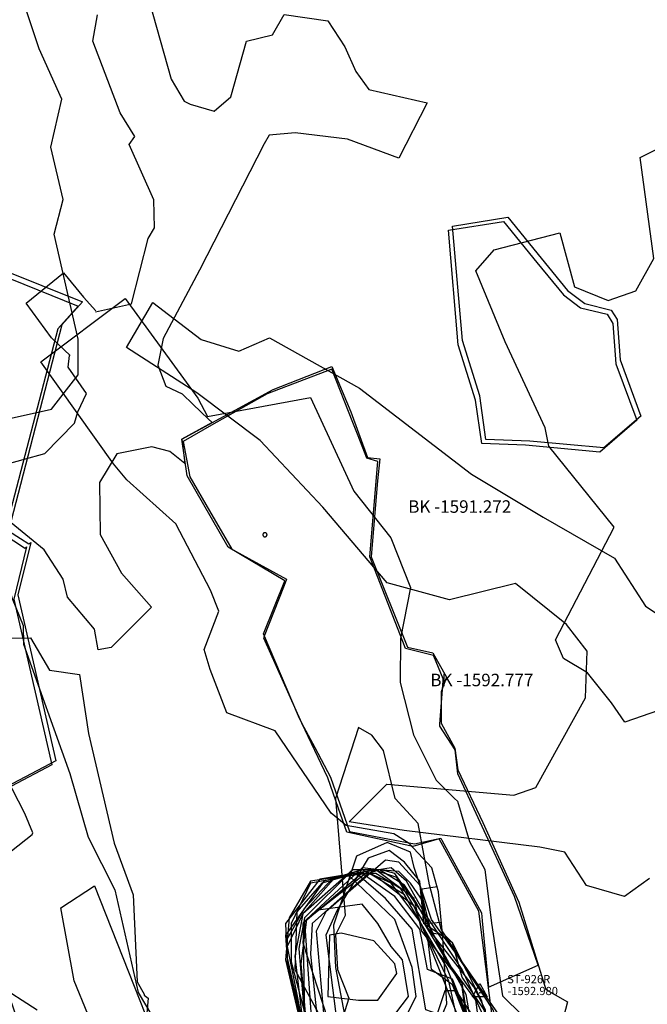
# Model space of a CAD drawing. Extents: x 1159 to 2485, y -9589 to -5430.
# Drawn here: x 1445 to 1596, y -6345 to -6108 of the extents above; entities that cross this region are included whole.
import ezdxf

# ---------------------------------------------------------------- set-up
doc = ezdxf.new("R2010")
doc.units = 0

msp = doc.modelspace()

# ---------------------------------------------------------------- linework, layer by layer
at = {"layer": 'W69LXLIFT', "color": 2}
for points in [[(1472.663, -6090.921, -1614), (1481.666, -6122.719, -1612.5), (1484.773, -6127.971, -1612.5), (1486.19, -6128.687, -1612.5), (1491.938, -6130.406, -1612.5), (1495.919, -6126.966, -1612.5), (1499.696, -6113.645, -1612.5), (1505.91, -6112.14, -1613), (1508.784, -6107.242, -1613), (1519.23, -6108.709, -1613), (1523.293, -6114.968, -1613), (1525.894, -6120.91, -1613), (1529.036, -6125.23, -1613), (1542.998, -6128.436, -1613), (1536.231, -6141.673, -1613), (1523.903, -6137.118, -1613), (1511.398, -6135.619, -1613), (1505.183, -6136.162, -1612.5), (1503.986, -6138.265, -1612.5), (1488.449, -6168.546, -1615), (1479.696, -6184.933, -1615), (1478.436, -6191.33, -1615), (1480.379, -6196.36, -1615)], [(1463.532, -6178.485, -1615), (1472.123, -6176.602, -1615), (1476.167, -6160.944, -1615), (1477.655, -6158.403, -1612.5), (1477.466, -6151.633, -1612.5), (1471.611, -6138.399, -1612.5), (1472.941, -6136.449, -1612.5), (1469.404, -6130.77, -1612.5), (1462.891, -6113.603, -1614), (1464.007, -6107.267, -1614)], [(1457.468, -6189.022, -1614.915), (1452.956, -6184.739, -1614.918), (1446.856, -6176.422, -1614.923), (1455.792, -6169.138, -1614.922), (1460.618, -6174.99, -1614.919), (1463.575, -6178.309, -1614.919)], [(1440.959, -6215.381, -1614), (1451.348, -6212.455, -1614), (1458.491, -6205.224, -1614), (1459.287, -6202.514, -1615), (1461.313, -6198.115, -1615), (1456.981, -6191.775, -1615), (1457.3, -6189.002, -1615)], [(1480.379, -6196.36, -1615), (1484.263, -6198.201, -1614.379), (1486.9, -6200.719, -1614.175), (1490.494, -6204.152, -1613.265), (1491.486, -6205.099, -1613.065), (1484.172, -6209.079, -1613), (1484.962, -6214.862, -1613.004), (1481.351, -6212.006, -1615), (1477.04, -6210.875, -1615), (1468.652, -6212.594, -1615), (1464.478, -6219.429, -1614), (1464.651, -6231.939, -1614), (1469.767, -6241.187, -1614), (1476.931, -6249.308, -1614), (1467.242, -6258.991, -1614), (1464.166, -6259.599, -1614), (1463.282, -6254.591, -1614), (1456.797, -6246.932, -1614), (1455.765, -6242.66, -1614), (1451.192, -6235.631, -1614), (1440.6, -6226.983, -1614)]]:
    msp.add_polyline3d(points, dxfattribs=at)
at = {"layer": 'W69LXLIFT', "color": 3}
msp.add_polyline3d([(1419.153, -6107.303, -1622), (1422.818, -6116.248, -1622), (1421.042, -6126.211, -1622), (1411.494, -6139.964, -1622), (1413.517, -6182.089, -1622), (1418.563, -6195.78, -1622), (1430.202, -6203.608, -1622), (1438.907, -6204.995, -1622), (1452.989, -6201.834, -1622), (1459.32, -6193.666, -1622), (1459.372, -6185.062, -1622), (1453.581, -6159.874, -1622), (1455.787, -6151.551, -1622), (1452.811, -6139.07, -1622), (1455.404, -6127.54, -1622), (1450.032, -6115.494, -1622), (1446.08, -6103.612, -1622)], dxfattribs=at)
at = {"layer": 'W69LXLIFT', "color": 7}
for points in [[(1598.527, -6274.095, -1646), (1590.396, -6276.953, -1646), (1587.237, -6272.297, -1646), (1581.465, -6265.086, -1646), (1575.72, -6261.654, -1646), (1573.788, -6257.193, -1646), (1587.915, -6230.125, -1646), (1572.198, -6210.696, -1646), (1571.319, -6206.341, -1646), (1561.773, -6185.693, -1646), (1554.736, -6168.654, -1646), (1559.123, -6163.628, -1646), (1574.866, -6159.592, -1646), (1578.401, -6172.55, -1646), (1586.433, -6175.843, -1646), (1593.097, -6173.507, -1646), (1597.423, -6165.702, -1646), (1594.103, -6141.517, -1646), (1603.956, -6136.543, -1646)], [(1449.516, -6345.952, -1609), (1439.753, -6339.76, -1609), (1436.037, -6328.567, -1609), (1432.197, -6325.338, -1609), (1437.425, -6315.83, -1609), (1439.817, -6310.518, -1609), (1448.335, -6303.816, -1609), (1448.493, -6303.474, -1609), (1446.53, -6298.836, -1609), (1429.654, -6266.116, -1609), (1430.797, -6264.026, -1609), (1426.515, -6255.983, -1609), (1419.671, -6240.165, -1609), (1439.676, -6233.894, -1609), (1443.557, -6247.29, -1609), (1446.18, -6253.759, -1609), (1446.258, -6258.241, -1609), (1457.366, -6289.185, -1609), (1461.774, -6304.495, -1609), (1468.172, -6317.119, -1609), (1473.761, -6341.74, -1609), (1476.993, -6347.226, -1609)]]:
    msp.add_polyline3d(points, dxfattribs=at)
at = {"layer": 'W69LXLIFT', "color": 2}
for points in [[(1561.359, -6156.846, -1635), (1569.349, -6166.676, -1635), (1575.721, -6174.423, -1635), (1579.816, -6177.53, -1635), (1586.167, -6179.111, -1635), (1587.571, -6181.348, -1635), (1588.29, -6191.022, -1635), (1593.302, -6204.527, -1635), (1584.409, -6212.163, -1635), (1566.622, -6210.517, -1635), (1556.123, -6210.098, -1635), (1554.643, -6199.673, -1635), (1550.47, -6186.427, -1635), (1548.131, -6158.947, -1635)], [(1569.671, -6335.153, -1613.412), (1567.171, -6327.976, -1615.064), (1563.942, -6318.704, -1616.974), (1555.281, -6299.865, -1621.063), (1550.419, -6289.29, -1623.192), (1549.747, -6283.539, -1624.167), (1546.037, -6277.894, -1625.406), (1546.076, -6277.37, -1625.486), (1546.85, -6266.997, -1627.115), (1546.884, -6266.551, -1627.108), (1544.649, -6261.106, -1627.058), (1544.579, -6260.935, -1627.06), (1543.948, -6260.775, -1627.063), (1537.809, -6259.22, -1627.126), (1537.171, -6257.573, -1627.11), (1529.309, -6237.277, -1627.28), (1531.231, -6214.426, -1627.431), (1528.548, -6213.583, -1627.446), (1526.456, -6208.273, -1627.491), (1525.185, -6205.047, -1627.491), (1520.149, -6192.262, -1627.497), (1504.678, -6198.184, -1627.498), (1491.311, -6205.726, -1627.497), (1484.487, -6209.576, -1627.499), (1486.116, -6218.102, -1627.499), (1490.81, -6226.209, -1627.498), (1496.169, -6235.465, -1627.414), (1509.295, -6242.655, -1627.316), (1508.715, -6244.129, -1627.308), (1503.784, -6256.658, -1627.562), (1512.933, -6277.095, -1627.737), (1516.081, -6283.006, -1627.78), (1519.869, -6290.118, -1626.199), (1524.387, -6303.148, -1623.563), (1533.981, -6304.969, -1622.231), (1540.016, -6306.115, -1621.489), (1546.285, -6304.727, -1621.127), (1546.563, -6305.237, -1621.02), (1556.047, -6322.646, -1617.093), (1556.226, -6324.516, -1616.755), (1557.763, -6340.496, -1613.446), (1569.671, -6335.153, -1613.412)], [(1569.671, -6335.153, -1613.412), (1567.171, -6327.976, -1615.064), (1563.942, -6318.704, -1616.974), (1555.281, -6299.865, -1621.063), (1550.419, -6289.29, -1623.192), (1549.747, -6283.539, -1624.167), (1546.037, -6277.894, -1625.406), (1546.076, -6277.37, -1625.486), (1546.85, -6266.997, -1627.115), (1546.884, -6266.551, -1627.108), (1544.649, -6261.106, -1627.058), (1544.579, -6260.935, -1627.06), (1543.948, -6260.775, -1627.063), (1537.809, -6259.22, -1627.126), (1537.171, -6257.573, -1627.11), (1529.309, -6237.277, -1627.28), (1531.231, -6214.426, -1627.431), (1528.548, -6213.583, -1627.446), (1526.456, -6208.273, -1627.491), (1525.185, -6205.047, -1627.491), (1520.149, -6192.262, -1627.497), (1504.678, -6198.184, -1627.498), (1491.311, -6205.726, -1627.497), (1484.487, -6209.576, -1627.499), (1486.116, -6218.102, -1627.499), (1490.81, -6226.209, -1627.498), (1496.169, -6235.465, -1627.414), (1509.295, -6242.655, -1627.316), (1508.715, -6244.129, -1627.308), (1503.784, -6256.658, -1627.562), (1512.933, -6277.095, -1627.737), (1516.081, -6283.006, -1627.78), (1519.869, -6290.118, -1626.199), (1524.387, -6303.148, -1623.563), (1533.981, -6304.969, -1622.231), (1540.016, -6306.115, -1621.489), (1546.285, -6304.727, -1621.127), (1546.563, -6305.237, -1621.02), (1556.047, -6322.646, -1617.093), (1556.226, -6324.516, -1616.755), (1557.763, -6340.496, -1613.446), (1569.671, -6335.153, -1613.412)]]:
    msp.add_polyline3d(points, close=True, dxfattribs=at)
at = {"layer": 'W69LXLIFT', "color": 1}
for points in [[(1562.359, -6155.846, -1615), (1570.349, -6165.676, -1615), (1576.721, -6173.423, -1615), (1580.816, -6176.53, -1615), (1587.167, -6178.111, -1615), (1588.571, -6180.348, -1615), (1589.29, -6190.022, -1615), (1594.302, -6203.527, -1615), (1585.409, -6211.163, -1615), (1567.622, -6209.517, -1615), (1557.123, -6209.098, -1615), (1555.643, -6198.673, -1615), (1551.47, -6185.427, -1615), (1549.131, -6157.947, -1615)], [(1460.381, -6176.163, -1672.929), (1455.458, -6181.607, -1672.904), (1442.606, -6231.011, -1672.872), (1445.555, -6232.864, -1672.892), (1447.522, -6234.174, -1672.905), (1447.964, -6233.859, -1672.908), (1444.894, -6246.383, -1672.901), (1453.997, -6286.168, -1672.996), (1434.633, -6296.374, -1672.886), (1429.125, -6270.808, -1672.827), (1421.307, -6264.453, -1672.772), (1425.28, -6250.409, -1672.783), (1429.051, -6219.621, -1672.777), (1430.773, -6203.903, -1672.772), (1430.27, -6199.004, -1672.765), (1428.824, -6195.475, -1672.752), (1423.026, -6187.677, -1672.709), (1415.168, -6182.922, -1672.656), (1418.021, -6171.741, -1672.662), (1428.008, -6170.889, -1672.723), (1435.549, -6170.072, -1672.769), (1440.905, -6168.326, -1672.801)], [(1555.663, -6339.591, -1592.98), (1557.412, -6342.771, -1592.98), (1553.913, -6342.769, -1592.98)]]:
    msp.add_polyline3d(points, close=True, dxfattribs=at)
at = {"layer": 'W69LXLIFT', "color": 6}
for points in [[(1459.381, -6177.163, -1682.929), (1454.458, -6182.607, -1682.904), (1441.606, -6232.011, -1682.872), (1444.555, -6233.864, -1682.892), (1446.522, -6235.174, -1682.905), (1446.964, -6234.859, -1682.908), (1443.894, -6247.383, -1682.901), (1452.997, -6287.168, -1682.996), (1433.633, -6297.374, -1682.886), (1428.125, -6271.808, -1682.827), (1420.307, -6265.453, -1682.772), (1424.28, -6251.409, -1682.783), (1428.051, -6220.621, -1682.777), (1429.773, -6204.903, -1682.772), (1429.27, -6200.004, -1682.765), (1427.824, -6196.475, -1682.752), (1422.026, -6188.677, -1682.709), (1414.168, -6183.922, -1682.656), (1417.021, -6172.741, -1682.662), (1427.008, -6171.889, -1682.723), (1434.549, -6171.072, -1682.769), (1439.905, -6169.326, -1682.801)], [(1530.706, -6313.215, -1553.7), (1525.173, -6313.215, -1553.7), (1520.562, -6314.597, -1553.7), (1513.186, -6322.886, -1553.7), (1509.497, -6330.715, -1553.7), (1511.802, -6342.228, -1553.7), (1515.03, -6359.268, -1553.7), (1510.419, -6371.241, -1553.7), (1528.4, -6399.794, -1553.7), (1541.771, -6389.202, -1553.7), (1551.914, -6377.228, -1553.7), (1554.219, -6351.899, -1553.7), (1547.764, -6335.781, -1553.7), (1536.699, -6316.9, -1553.7)], [(1536.238, -6312.755, -1571.7), (1531.628, -6312.294, -1571.7), (1528.861, -6313.215, -1571.7), (1515.491, -6325.189, -1571.7), (1515.03, -6332.557, -1571.7), (1517.796, -6358.807, -1571.7), (1510.419, -6370.32, -1571.7), (1510.88, -6373.083, -1571.7), (1526.556, -6397.491, -1571.7), (1535.777, -6393.807, -1571.7), (1541.31, -6389.202, -1571.7), (1552.375, -6377.689, -1571.7), (1556.524, -6364.333, -1571.7), (1557.447, -6356.044, -1571.7), (1556.986, -6345.913, -1571.7), (1554.219, -6340.386, -1571.7), (1542.693, -6325.65, -1571.7), (1542.232, -6320.123, -1571.7), (1539.004, -6315.518, -1571.7)], [(1524.251, -6313.676, -1535.7), (1517.796, -6315.518, -1535.7), (1511.802, -6322.426, -1535.7), (1511.341, -6336.242, -1535.7), (1518.718, -6350.057, -1535.7), (1527.939, -6356.965, -1535.7), (1526.556, -6365.715, -1535.7), (1516.874, -6369.399, -1535.7), (1517.796, -6384.136, -1535.7), (1525.634, -6404.859, -1535.7), (1529.783, -6404.859, -1535.7), (1543.615, -6393.346, -1535.7), (1550.07, -6378.149, -1535.7), (1552.375, -6360.189, -1535.7), (1556.063, -6347.294, -1535.7), (1552.836, -6346.834, -1535.7), (1549.148, -6347.755, -1535.7), (1545.92, -6350.518, -1535.7), (1543.154, -6355.123, -1535.7), (1537.621, -6348.215, -1535.7), (1540.388, -6342.689, -1535.7), (1539.466, -6335.781, -1535.7), (1535.316, -6324.268, -1535.7)]]:
    msp.add_polyline3d(points, close=True, dxfattribs=at)
at = {"layer": 'W69LXLIFT', "color": 1}
for points in [[(1546.186, -6348.409, -1592.332), (1547.735, -6344.422, -1592.43), (1546.788, -6328.54, -1592.753), (1545.787, -6317.594, -1592.58), (1544.15, -6311.811, -1592.805), (1538.742, -6306.021, -1592.804), (1535.065, -6303.679, -1592.789), (1523.586, -6301.73, -1592.783), (1520.04, -6298.744, -1592.782), (1506.554, -6278.972, -1591.272), (1495.027, -6274.642, -1591.272), (1491.003, -6264.294, -1591.272), (1489.531, -6259.463, -1591.272), (1493.078, -6250.273, -1591.272), (1491.106, -6245.27, -1591.272), (1482.737, -6229.38, -1591.272), (1470.998, -6218.809, -1591.272), (1467.828, -6214.943, -1591.272), (1450.368, -6190.537, -1591.272), (1470.595, -6175.314, -1591.272), (1488.026, -6199.204, -1591.272), (1490.374, -6203.619, -1591.272), (1515.031, -6199.045, -1591.272), (1525.419, -6221.526, -1591.272), (1534.357, -6232.696, -1591.272), (1539.052, -6244.626, -1591.272), (1536.605, -6256.817, -1592.778), (1536.548, -6267.428, -1592.78), (1539.759, -6279.922, -1592.782), (1545.155, -6290.789, -1592.784), (1549.599, -6295.2, -1592.785), (1550.31, -6295.886, -1592.695), (1553.175, -6305.55, -1592.719), (1556.837, -6312.277, -1592.499), (1558.459, -6325.11, -1592.771), (1561.074, -6342.502, -1592.954), (1565.862, -6347.227, -1592.015)], [(1504.635, -6231.977, -1591.272), (1504.633, -6231.933, -1591.272), (1504.627, -6231.89, -1591.272), (1504.618, -6231.848, -1591.272), (1504.605, -6231.806, -1591.272), (1504.588, -6231.766, -1591.272), (1504.568, -6231.727, -1591.272), (1504.545, -6231.69, -1591.272), (1504.518, -6231.656, -1591.272), (1504.489, -6231.623, -1591.272), (1504.456, -6231.594, -1591.272), (1504.422, -6231.567, -1591.272), (1504.385, -6231.544, -1591.272), (1504.346, -6231.524, -1591.272), (1504.306, -6231.507, -1591.272), (1504.264, -6231.494, -1591.272), (1504.222, -6231.485, -1591.272), (1504.179, -6231.479, -1591.272), (1504.135, -6231.477, -1591.272), (1504.091, -6231.479, -1591.272), (1504.048, -6231.485, -1591.272), (1504.006, -6231.494, -1591.272), (1503.964, -6231.507, -1591.272), (1503.924, -6231.524, -1591.272), (1503.885, -6231.544, -1591.272), (1503.848, -6231.567, -1591.272), (1503.814, -6231.594, -1591.272), (1503.781, -6231.623, -1591.272), (1503.752, -6231.656, -1591.272), (1503.725, -6231.69, -1591.272), (1503.702, -6231.727, -1591.272), (1503.682, -6231.766, -1591.272), (1503.665, -6231.806, -1591.272), (1503.652, -6231.848, -1591.272), (1503.643, -6231.89, -1591.272), (1503.637, -6231.933, -1591.272), (1503.635, -6231.977, -1591.272), (1503.637, -6232.021, -1591.272), (1503.643, -6232.064, -1591.272), (1503.652, -6232.106, -1591.272), (1503.665, -6232.148, -1591.272), (1503.682, -6232.188, -1591.272), (1503.702, -6232.227, -1591.272), (1503.725, -6232.264, -1591.272), (1503.752, -6232.298, -1591.272), (1503.781, -6232.331, -1591.272), (1503.814, -6232.36, -1591.272), (1503.848, -6232.387, -1591.272), (1503.885, -6232.41, -1591.272), (1503.924, -6232.43, -1591.272), (1503.964, -6232.447, -1591.272), (1504.006, -6232.46, -1591.272), (1504.048, -6232.469, -1591.272), (1504.091, -6232.475, -1591.272), (1504.135, -6232.477, -1591.272), (1504.179, -6232.475, -1591.272), (1504.222, -6232.469, -1591.272), (1504.264, -6232.46, -1591.272), (1504.306, -6232.447, -1591.272), (1504.346, -6232.43, -1591.272), (1504.385, -6232.41, -1591.272), (1504.422, -6232.387, -1591.272), (1504.456, -6232.36, -1591.272), (1504.489, -6232.331, -1591.272), (1504.518, -6232.298, -1591.272), (1504.545, -6232.264, -1591.272), (1504.568, -6232.227, -1591.272), (1504.588, -6232.188, -1591.272), (1504.605, -6232.148, -1591.272), (1504.618, -6232.106, -1591.272), (1504.627, -6232.064, -1591.272), (1504.633, -6232.021, -1591.272), (1504.635, -6231.977, -1591.272)], [(1560.685, -6347.715, -1582), (1551.464, -6334.36, -1582), (1546.392, -6326.531, -1582), (1543.626, -6315.939, -1582), (1540.86, -6301.202, -1582), (1535.327, -6295.215, -1582), (1532.561, -6283.702, -1582), (1529.794, -6280.018, -1582), (1526.567, -6278.176, -1582), (1521.034, -6295.215, -1582), (1523.34, -6323.307, -1582), (1521.034, -6327.912, -1582), (1521.495, -6336.202, -1582), (1524.262, -6343.11, -1582), (1521.956, -6350.478, -1582)], [(1546.461, -6324.962, -1592.696), (1542.233, -6325.303, -1592.696), (1541.82, -6316.847, -1592.696), (1545.419, -6316.294, -1592.631)]]:
    msp.add_polyline3d(points, dxfattribs=at)
at = {"layer": 'W69LXLIFT', "color": 5}
msp.add_polyline3d([(1596.39, -6314.42, -1694), (1590.39, -6318.75, -1694), (1581.26, -6316.09, -1694), (1576.01, -6308.11, -1694), (1570.03, -6306.9, -1694), (1537.49, -6302.86, -1694), (1524.34, -6300.8, -1694), (1533.36, -6291.79, -1694), (1563.78, -6294.4, -1694), (1569.06, -6292.55, -1694), (1581.04, -6271.1, -1694), (1581.37, -6259.93, -1694), (1576.46, -6253.46, -1694), (1564.19, -6243.7, -1694), (1548.41, -6247.59, -1694), (1533.42, -6243.54, -1694), (1517.99, -6225.39, -1694), (1503.01, -6209.38, -1694), (1487.79, -6197.92, -1694), (1470.96, -6187.07, -1694), (1477.25, -6176.27, -1694), (1488.81, -6185.14, -1694), (1497.84, -6187.99, -1694), (1505.22, -6184.74, -1694), (1526.78, -6196.8, -1694), (1553.64, -6217.43, -1694), (1570.84, -6227.74, -1694), (1587.96, -6237.59, -1694), (1595.4, -6249.06, -1694), (1605.77, -6256.01, -1694)], dxfattribs=at)
at = {"layer": 'W69LXLIFT', "color": 8}
for points in [[(1558.813, -6348.66, -1601.815), (1558.012, -6342.429, -1602.799), (1555.417, -6322.245, -1599.894), (1545.895, -6304.892, -1603.126), (1539.606, -6306.718, -1603.071), (1523.807, -6303.313, -1602.761), (1521.798, -6297.59, -1602.608), (1519.238, -6290.296, -1602.415), (1512.188, -6275.502, -1602.112), (1503.786, -6255.757, -1599.516), (1508.905, -6243.045, -1602.32), (1495.318, -6234.919, -1602.296), (1485.454, -6217.853, -1602.906), (1484.172, -6209.079, -1602.904), (1506.085, -6197.155, -1602.91), (1520.168, -6191.635, -1602), (1524.736, -6202.469, -1602), (1528.731, -6213.487, -1602), (1531.715, -6213.801, -1602), (1531.121, -6219.081, -1602), (1529.617, -6237.247, -1602), (1538.341, -6258.955, -1602), (1544.393, -6260.263, -1602), (1547.652, -6266.15, -1602), (1546.376, -6269.622, -1602), (1546.36, -6277.172, -1602), (1549.66, -6283.118, -1602), (1550.386, -6288.367, -1602), (1556.355, -6300.953, -1602), (1564.986, -6320.066, -1602), (1571.483, -6340.988, -1602), (1576.696, -6343.987, -1602), (1575.165, -6349.826, -1602)], [(1558.813, -6348.66, -1601.815), (1558.012, -6342.429, -1602.799), (1555.417, -6322.245, -1599.894), (1545.895, -6304.892, -1603.126), (1539.606, -6306.718, -1603.071), (1523.807, -6303.313, -1602.761), (1521.798, -6297.59, -1602.608), (1519.238, -6290.296, -1602.415), (1512.188, -6275.502, -1602.112), (1503.786, -6255.757, -1599.516), (1508.905, -6243.045, -1602.32), (1495.318, -6234.919, -1602.296), (1485.454, -6217.853, -1602.906), (1484.172, -6209.079, -1602.904), (1506.085, -6197.155, -1602.91), (1520.168, -6191.635, -1602), (1524.736, -6202.469, -1602), (1528.731, -6213.487, -1602), (1531.715, -6213.801, -1602), (1531.121, -6219.081, -1602), (1529.617, -6237.247, -1602), (1538.341, -6258.955, -1602), (1544.393, -6260.263, -1602), (1547.652, -6266.15, -1602), (1546.376, -6269.622, -1602), (1546.36, -6277.172, -1602), (1549.66, -6283.118, -1602), (1550.386, -6288.367, -1602), (1556.355, -6300.953, -1602), (1564.986, -6320.066, -1602), (1571.483, -6340.988, -1602), (1576.696, -6343.987, -1602), (1575.165, -6349.826, -1602)], [(1448.152, -6358.072, -1655), (1442.146, -6340.6, -1655), (1433.875, -6322.251, -1655), (1434.418, -6314.475, -1655), (1437.047, -6308.019, -1655), (1434.914, -6296.322, -1655), (1433.067, -6290.745, -1655), (1424.529, -6271.972, -1655), (1416.45, -6256.548, -1655), (1411.803, -6248.792, -1655), (1422.919, -6242.672, -1655), (1430.846, -6252.453, -1655), (1440.243, -6256.786, -1655), (1447.899, -6256.68, -1655), (1452.492, -6264.407, -1655), (1459.638, -6265.501, -1655), (1461.841, -6279.63, -1655), (1467.988, -6305.942, -1655), (1472.496, -6318.298, -1655), (1473.478, -6339.211, -1655), (1475.161, -6342.164, -1655), (1475.163, -6342.399, -1655), (1476.102, -6343.061, -1655), (1475.374, -6351.208, -1655)], [(1474.793, -6378.938, -1598), (1458.387, -6338.901, -1598), (1455.221, -6321.435, -1598), (1463.266, -6316.154, -1598), (1486.194, -6374.21, -1598)], [(1474.793, -6378.938, -1598), (1458.387, -6338.901, -1598), (1455.221, -6321.435, -1598), (1463.266, -6316.154, -1598), (1486.194, -6374.21, -1598)]]:
    msp.add_polyline3d(points, dxfattribs=at)
at = {"layer": 'W69LXLIFT', "color": 7}
for points in [[(1539.015, -6308.11, -1580.7), (1533.483, -6305.807, -1580.7), (1526.106, -6309.031, -1580.7), (1520.573, -6325.61, -1580.7), (1521.034, -6335.741, -1580.7), (1523.801, -6350.017, -1580.7), (1509.969, -6367.057, -1580.7), (1509.047, -6372.583, -1580.7), (1527.028, -6399.293, -1580.7), (1539.015, -6394.688, -1580.7), (1558.38, -6374.425, -1580.7), (1559.302, -6373.504, -1580.7), (1561.146, -6361.991, -1580.7), (1561.146, -6354.623, -1580.7), (1558.841, -6345.873, -1580.7), (1550.081, -6332.518, -1580.7), (1544.087, -6324.228, -1580.7), (1539.937, -6311.794, -1580.7)], [(1517.335, -6314.597, -1544.7), (1509.036, -6325.189, -1544.7), (1509.497, -6334.399, -1544.7), (1513.647, -6353.281, -1544.7), (1511.802, -6372.623, -1544.7), (1526.095, -6401.175, -1544.7), (1530.244, -6402.096, -1544.7), (1545.459, -6387.82, -1544.7), (1553.297, -6374.465, -1544.7), (1553.758, -6351.439, -1544.7), (1549.148, -6339.926, -1544.7), (1544.076, -6336.242, -1544.7), (1543.154, -6327.952, -1544.7), (1537.621, -6318.281, -1544.7), (1528.4, -6312.755, -1544.7)], [(1531.628, -6312.294, -1562.7), (1527.478, -6311.834, -1562.7), (1514.108, -6324.268, -1562.7), (1512.724, -6334.86, -1562.7), (1515.03, -6361.11, -1562.7), (1511.341, -6367.097, -1562.7), (1511.341, -6373.083, -1562.7), (1527.939, -6399.333, -1562.7), (1546.381, -6383.675, -1562.7), (1550.531, -6379.531, -1562.7), (1554.219, -6370.781, -1562.7), (1555.602, -6360.649, -1562.7), (1552.375, -6342.228, -1562.7), (1540.388, -6320.123, -1562.7), (1537.621, -6315.979, -1562.7)]]:
    msp.add_polyline3d(points, close=True, dxfattribs=at)
at = {"layer": 'W69LXLIFT', "color": 8}
for points in [[(1533.933, -6307.689, -1577.7), (1528.861, -6309.531, -1577.7), (1521.484, -6321.965, -1577.7), (1518.718, -6327.952, -1577.7), (1521.946, -6353.281, -1577.7), (1510.419, -6368.939, -1577.7), (1512.263, -6381.833, -1577.7), (1527.478, -6397.952, -1577.7), (1532.55, -6397.03, -1577.7), (1545.92, -6386.438, -1577.7), (1558.83, -6372.623, -1577.7), (1559.752, -6357.426, -1577.7), (1556.063, -6343.61, -1577.7), (1549.148, -6329.794, -1577.7), (1542.232, -6325.189, -1577.7), (1541.31, -6315.058, -1577.7), (1537.621, -6310.452, -1577.7)], [(1515.03, -6315.058, -1541.7), (1509.958, -6323.807, -1541.7), (1509.036, -6333.939, -1541.7), (1513.647, -6353.281, -1541.7), (1512.724, -6374.004, -1541.7), (1527.017, -6403.938, -1541.7), (1530.706, -6401.636, -1541.7), (1547.764, -6386.438, -1541.7), (1552.836, -6375.386, -1541.7), (1553.758, -6350.057, -1541.7), (1549.148, -6338.544, -1541.7), (1543.154, -6336.242, -1541.7), (1541.31, -6326.571, -1541.7), (1535.316, -6318.742, -1541.7), (1527.478, -6313.215, -1541.7)], [(1530.706, -6312.294, -1559.7), (1525.173, -6312.294, -1559.7), (1513.647, -6323.807, -1559.7), (1512.263, -6331.176, -1559.7), (1515.03, -6365.254, -1559.7), (1510.88, -6367.557, -1559.7), (1509.958, -6372.162, -1559.7), (1528.4, -6399.333, -1559.7), (1541.771, -6387.82, -1559.7), (1554.219, -6373.544, -1559.7), (1554.219, -6357.886, -1559.7), (1551.453, -6339.465, -1559.7), (1541.771, -6327.031, -1559.7), (1539.927, -6319.202, -1559.7)]]:
    msp.add_polyline3d(points, close=True, dxfattribs=at)
at = {"layer": 'W69LXLIFT', "color": 13}
for points in [[(1536.238, -6310.452, -1574.7), (1533.011, -6309.992, -1574.7), (1518.718, -6322.426, -1574.7), (1516.413, -6327.031, -1574.7), (1519.179, -6358.347, -1574.7), (1510.88, -6369.399, -1574.7), (1510.88, -6375.386, -1574.7), (1515.952, -6384.596, -1574.7), (1528.4, -6398.412, -1574.7), (1543.615, -6389.202, -1574.7), (1555.602, -6374.465, -1574.7), (1557.447, -6359.268, -1574.7), (1556.986, -6346.373, -1574.7), (1551.453, -6338.084, -1574.7), (1549.148, -6329.794, -1574.7), (1547.303, -6327.952, -1574.7), (1544.076, -6327.492, -1574.7), (1541.31, -6315.979, -1574.7)], [(1530.244, -6312.294, -1556.7), (1525.173, -6312.294, -1556.7), (1513.186, -6322.886, -1556.7), (1511.341, -6333.018, -1556.7), (1515.03, -6364.794, -1556.7), (1510.419, -6370.32, -1556.7), (1512.724, -6377.689, -1556.7), (1528.4, -6399.333, -1556.7), (1545.92, -6384.596, -1556.7), (1552.375, -6375.846, -1556.7), (1554.219, -6361.57, -1556.7), (1551.453, -6340.386, -1556.7), (1549.609, -6337.163, -1556.7), (1535.777, -6314.137, -1556.7)], [(1525.173, -6313.676, -1538.7), (1515.03, -6315.518, -1538.7), (1510.419, -6325.189, -1538.7), (1510.419, -6334.399, -1538.7), (1514.569, -6350.057, -1538.7), (1522.407, -6357.426, -1538.7), (1522.868, -6362.031, -1538.7), (1516.874, -6363.412, -1538.7), (1513.186, -6374.004, -1538.7), (1527.478, -6405.78, -1538.7), (1532.55, -6401.636, -1538.7), (1545.459, -6388.741, -1538.7), (1551.914, -6378.61, -1538.7), (1554.219, -6347.755, -1538.7), (1550.07, -6341.307, -1538.7), (1547.303, -6341.307, -1538.7), (1545.459, -6346.834, -1538.7), (1542.693, -6345.913, -1538.7), (1539.466, -6326.571, -1538.7), (1533.011, -6319.202, -1538.7), (1526.095, -6313.215, -1538.7)]]:
    msp.add_polyline3d(points, close=True, dxfattribs=at)
at = {"layer": 'W69LXLIFT', "color": 3}
for points in [[(1527.478, -6312.294, -1547.7), (1518.257, -6315.058, -1547.7), (1509.036, -6327.952, -1547.7), (1509.497, -6333.939, -1547.7), (1514.569, -6354.662, -1547.7), (1511.341, -6372.623, -1547.7), (1526.095, -6399.333, -1547.7), (1529.783, -6400.715, -1547.7), (1545.459, -6387.36, -1547.7), (1553.297, -6373.544, -1547.7), (1552.375, -6352.36, -1547.7), (1539.927, -6321.044, -1547.7), (1531.628, -6314.597, -1547.7)], [(1532.089, -6312.294, -1565.7), (1527.939, -6312.755, -1565.7), (1513.186, -6325.189, -1565.7), (1513.647, -6346.834, -1565.7), (1516.413, -6353.281, -1565.7), (1515.491, -6358.807, -1565.7), (1510.419, -6368.939, -1565.7), (1510.419, -6373.544, -1565.7), (1527.478, -6398.873, -1565.7), (1532.089, -6395.649, -1565.7), (1545.92, -6384.136, -1565.7), (1552.375, -6377.689, -1565.7), (1556.063, -6369.399, -1565.7), (1556.986, -6360.189, -1565.7), (1554.68, -6343.61, -1565.7), (1547.303, -6333.478, -1565.7), (1542.693, -6323.807, -1565.7), (1535.316, -6313.215, -1565.7)], [(1519.64, -6327.952, -1529.6), (1519.179, -6342.689, -1529.6), (1526.556, -6343.61, -1529.6), (1531.167, -6343.61, -1529.6), (1535.777, -6337.163, -1529.6), (1535.316, -6334.86, -1529.6), (1530.244, -6329.334, -1529.6), (1522.407, -6327.492, -1529.6)]]:
    msp.add_polyline3d(points, close=True, dxfattribs=at)
at = {"layer": 'W69LXLIFT', "color": 5}
for points in [[(1529.322, -6313.215, -1550.7), (1520.562, -6314.137, -1550.7), (1513.647, -6321.505, -1550.7), (1509.497, -6328.873, -1550.7), (1509.497, -6333.478, -1550.7), (1514.108, -6353.741, -1550.7), (1511.341, -6374.465, -1550.7), (1527.939, -6400.254, -1550.7), (1541.771, -6389.662, -1550.7), (1546.381, -6385.517, -1550.7), (1552.836, -6374.925, -1550.7), (1554.68, -6352.82, -1550.7), (1550.07, -6347.294, -1550.7), (1548.226, -6339.005, -1550.7), (1541.31, -6324.729, -1550.7), (1534.394, -6315.518, -1550.7)], [(1534.394, -6311.834, -1568.7), (1528.861, -6312.755, -1568.7), (1513.647, -6324.729, -1568.7), (1515.491, -6350.978, -1568.7), (1516.874, -6356.965, -1568.7), (1509.958, -6369.86, -1568.7), (1511.341, -6375.386, -1568.7), (1527.017, -6398.412, -1568.7), (1533.933, -6395.188, -1568.7), (1551.453, -6378.61, -1568.7), (1553.297, -6374.004, -1568.7), (1556.063, -6365.715, -1568.7), (1556.524, -6352.36, -1568.7), (1556.063, -6346.373, -1568.7), (1551.453, -6336.242, -1568.7), (1542.232, -6322.426, -1568.7), (1538.082, -6315.058, -1568.7)], [(1527.478, -6320.584, -1532.7), (1516.874, -6321.965, -1532.7), (1513.647, -6324.729, -1532.7), (1513.186, -6329.794, -1532.7), (1519.179, -6348.215, -1532.7), (1531.167, -6352.36, -1532.7), (1538.543, -6342.689, -1532.7), (1537.16, -6333.939, -1532.7), (1534.394, -6330.715, -1532.7), (1531.167, -6325.189, -1532.7)]]:
    msp.add_polyline3d(points, close=True, dxfattribs=at)
at = {"layer": 'W69LXLIFT', "color": 1}
msp.add_point((1555.663, -6341.801, -1592.98), dxfattribs=at)

# ---------------------------------------------------------------- texts
for s, height, p in [('BK -1591.272', 3, (1538.488, -6226.717, -1591.272)), ('BK -1592.777', 3, (1543.79, -6268.305, -1592.777)), ('ST-926R', 1.969, (1562.224, -6339.52, -1592.98)), ('-1592.980', 1.969, (1562.292, -6342.361, -1592.98))]:
    msp.add_text(s, height=height, dxfattribs=at).set_placement(p)

doc.saveas('drawing.dxf')
